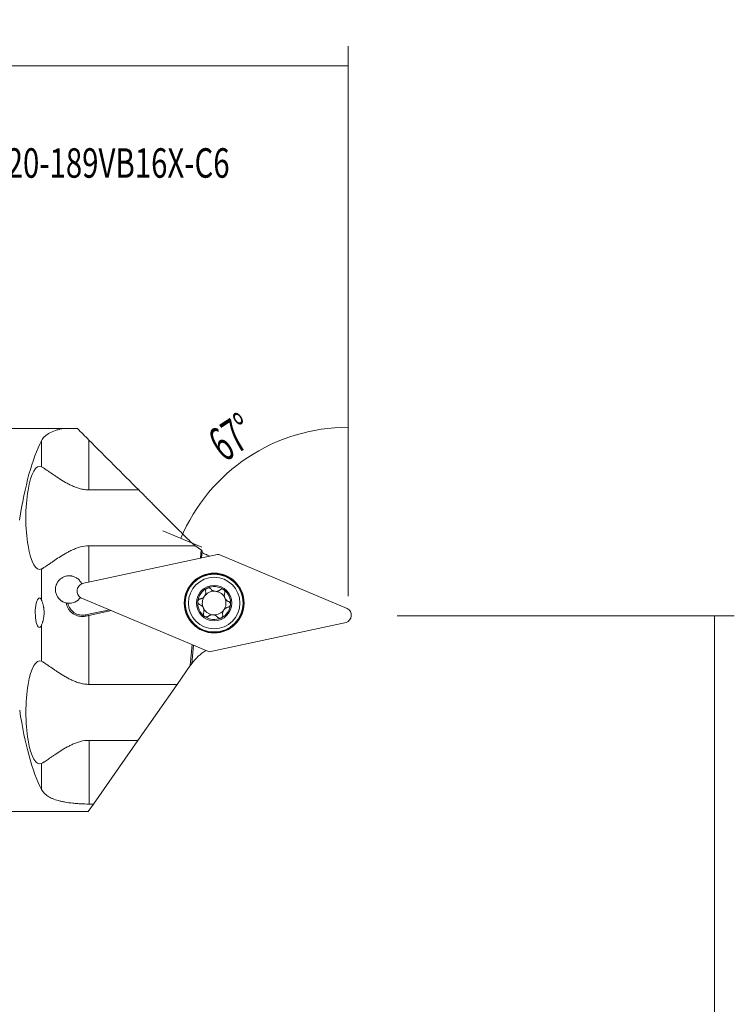
# Model space of a CAD drawing. Units: millimetres. Extents: x -61 to 160, y -127 to 133.
# Drawn here: x 87 to 160, y 32 to 133 of the extents above; entities that cross this region are included whole.
import ezdxf

# ---------------------------------------------------------------- set-up
doc = ezdxf.new("R2010")
doc.units = ezdxf.units.MM
for name, color, linetype in [('1', 4, 'CONTINUOUS'), ('2', 7, 'CONTINUOUS'), ('SK6', 5, 'CONTINUOUS')]:
    doc.layers.add(name, color=color, linetype=linetype)
doc.styles.add('iso_b_vert', font='simplex.shx')
doc.dimstyles.get("Standard").update_dxf_attribs({"dimtxt": 0.18, "dimasz": 0.18, "dimexe": 0.18, "dimexo": 0.0625, "dimgap": 0.09, "dimtad": 1, "dimzin": 0, "dimdsep": 52, "dimtxsty": 'Standard', "dimcen": 0.09, "dimadec": 0, "dimazin": 0, "dimtfac": 1, "dimtdec": 4, "dimtofl": 0, "dimtmove": 0, "dimatfit": 3, "dimfxl": 1, "dimtolj": 1, "dimtzin": 0, "dimarcsym": 0})

# ---------------------------------------------------------------- blocks, each defined once
blk = doc.blocks.new('DimnDraft3D2')
at = {"layer": '2', "lineweight": 13}
for p, q in [((125.700001, 71.892452), (160.012838, 71.892452)), ((158.012838, 71.892452), (158.012838, -71.907548)), ((125.700001, -71.907548), (160.012838, -71.907548))]:
    blk.add_line(p, q, dxfattribs=at)
for points in [[(158.012838, 71.892452), (158.430834, 68.717454), (157.594841, 68.717451), (158.012838, 71.892452)], [(158.012838, -71.907548), (157.594841, -68.732549), (158.430834, -68.732546), (158.012838, -71.907548)]]:
    blk.add_solid(points, dxfattribs=at)
at = {"layer": '2', "lineweight": 18, "insert": (157.262838, -13.550969), "char_height": 3, "attachment_point": 7, "rotation": 90, "line_spacing_factor": 1.084337, "style": 'iso_b_vert'}
blk.add_mtext('\\W0.6933;Dc = 98 - 189.6', dxfattribs=at)
blk = doc.blocks.new('DimnDraft3D3')
at = {"layer": '2', "lineweight": 13}
for p, q in [((0, 33.2), (0, 129.912432)), ((120.700001, 73.892452), (120.700001, 129.912432)), ((0, 127.912432), (120.700001, 127.912432))]:
    blk.add_line(p, q, dxfattribs=at)
for points in [[(0, 127.912432), (3.174998, 128.330428), (3.175002, 127.494435), (0, 127.912432)], [(120.700001, 127.912432), (117.525003, 127.494435), (117.525, 128.330428), (120.700001, 127.912432)]]:
    blk.add_solid(points, dxfattribs=at)
at = {"layer": '2', "lineweight": 18, "insert": (58.996053, 128.662432), "char_height": 3, "attachment_point": 7, "line_spacing_factor": 1.084337, "style": 'iso_b_vert'}
blk.add_mtext('\\W0.5711;121', dxfattribs=at)
blk = doc.blocks.new('DimnDraft3D5')
at = {"layer": '2', "lineweight": 13}
for p, q in [((120.700001, 73.892452), (120.700001, 93.101476)), ((105.802525, 78.901879), (101.832126, 80.5736))]:
    blk.add_line(p, q, dxfattribs=at)
blk.add_arc((120.700001, 72.629356), 18.472121, 90, 157.166667, dxfattribs=at)
for points in [[(120.700001, 91.101476), (117.545831, 90.547809), (117.510004, 91.383035), (120.700001, 91.101476)], [(103.675401, 79.797496), (104.653789, 82.846773), (105.409664, 82.489649), (103.675401, 79.797496)]]:
    blk.add_solid(points, dxfattribs=at)
at = {"layer": '2', "lineweight": 18, "insert": (108.09714, 87.484861), "char_height": 3.5, "attachment_point": 7, "rotation": 33.58333333, "line_spacing_factor": 1.084337, "style": 'iso_b_vert'}
blk.add_mtext('\\W0.5899;67%%d', dxfattribs=at)

msp = doc.modelspace()

# ---------------------------------------------------------------- linework, layer by layer
at = {"layer": '1', "lineweight": 18}
for p, q in [((80.676, 90.974), (91.677, 90.974)), ((91.677, 90.974), (93.14, 90.974)), ((89.49, 87.076), (89.49, 89.735)), ((94.319, 89.794), (94.321, 84.723)), ((99.391, 84.723), (94.321, 84.723)), ((94.322, 79.024), (94.323, 75.327)), ((94.322, 79.024), (105.145, 79.024)), ((105.66, 77.771), (105.74, 78.627)), ((105.788, 77.799), (105.855, 78.522)), ((93.644, 75.181), (107.407, 78.148)), ((107.646, 78.126), (120.622, 72.662)), ((89.494, 73.501), (89.493, 76.671)), ((106.486, 68.279), (93.51, 73.743)), ((96.408, 72.522), (93.976, 71.998)), ((96.608, 72.438), (94.324, 71.946)), ((93.976, 71.998), (94.002, 71.876)), ((94.324, 71.946), (94.326, 64.924)), ((120.488, 71.224), (106.725, 68.257)), ((89.495, 67.277), (89.495, 70.959)), ((104.639, 66.831), (104.839, 68.973)), ((104.783, 67.036), (104.959, 68.922)), ((104.639, 66.831), (103.304, 64.924)), ((104.639, 66.831), (104.752, 66.992)), ((103.304, 64.924), (94.326, 64.924)), ((99.313, 59.225), (103.304, 64.924)), ((94.327, 59.225), (99.313, 59.225)), ((94.327, 59.225), (94.329, 52.742)), ((99.313, 59.225), (94.774, 52.742)), ((89.499, 54.214), (89.498, 56.872)), ((94.236, 51.974), (94.774, 52.742)), ((94.774, 52.742), (94.329, 52.742)), ((76.675, 51.974), (94.236, 51.974))]:
    msp.add_line(p, q, dxfattribs=at)
at = {"layer": '1', "lineweight": 18, "extrusion": (0, 0, -1)}
for radius in [3.045, 2.625, 1.8]:
    msp.add_circle((-107.066, 73.203), radius, dxfattribs=at)
at = {"layer": '1', "lineweight": 18}
for radius in [3, 2.944]:
    msp.add_circle((107.066, 73.203), radius, dxfattribs=at)
at = {"layer": '1', "lineweight": 18, "extrusion": (0, 0, -1)}
for centre, radius, start, end in [((-107.066, 73.203), 1.677, 5.33333, 65.17345), ((-107.066, 73.203), 1.677, 65.17345, 125.49322), ((-107.066, 73.203), 1.677, 125.49322, 185.33333), ((-92.31, 74.58), 1.4, 215.0381, 275.09488), ((-93.66, 73.464), 1.5, 257.83333, 349.29359), ((-107.066, 73.203), 1.677, 305.49322, 5.33333), ((-107.066, 73.203), 1.677, 185.33333, 245.17345), ((-107.066, 73.203), 1.677, 245.17345, 305.49322), ((-108.847, 64.124), 5, 35.61777, 58.46959)]:
    msp.add_arc(centre, radius, start, end, dxfattribs=at)
at = {"layer": '1', "lineweight": 18}
for start, end in [(88.62194, 144.74661), (80.71139, 88.62194), (24.58672, 80.71139), (144.74661, 204.58672), (324.74661, 24.58672), (204.58672, 260.71139), (268.62194, 324.74661), (260.71139, 268.62194)]:
    msp.add_arc((107.066, 73.203), 1.206, start, end, dxfattribs=at)
at = {"layer": '1', "lineweight": 18, "extrusion": (0, 0, -1)}
for centre, major_axis, ratio, start_param, end_param in [((91.958, 71.974), (0.005, -20), 0.267949, 2.0762303, 2.6639015), ((89.303, 81.874), (0.001, -5.25), 0.267949, -0.1343482, -3.0070976), ((93.907, 74.431), (-0.794, 0.074), 0.996195, -1.1416428, 1.1416428), ((89.273, 72.222), (0.004, 1.501), 0.277115, 2.5708496, 0.5493026), ((120.225, 71.974), (0.794, -0.074), 0.996195, -1.1416428, 1.1416428), ((94.324, 71.536), (4.999, 1.085), 0.078347, -1.6182378, -1.5538183), ((89.308, 62.075), (0.001, -5.25), 0.267949, -0.1343482, -3.0070976), ((108.848, 64.124), (4.081, -2.889), 0.999981, 3.1364397, -3.1359637), ((91.958, 71.974), (0.005, -20), 0.267949, 0.477838, 1.0655092)]:
    msp.add_ellipse(centre, major_axis=major_axis, ratio=ratio, start_param=start_param, end_param=end_param, dxfattribs=at)
at = {"layer": '1', "lineweight": 18}
for centre, major_axis in [((107.491, 77.755), (0.037, 0.4)), ((106.641, 68.65), (-0.037, -0.4))]:
    msp.add_ellipse(centre, major_axis=major_axis, ratio=0.995819, start_param=-0.304233, end_param=0.304233, dxfattribs=at)
for points, knots in [([(89.49, 89.735), (89.567, 89.884), (89.67, 90.021), (89.866, 90.211), (89.938, 90.272), (90.057, 90.358), (90.098, 90.387), (90.185, 90.442), (90.23, 90.469), (90.462, 90.599), (90.671, 90.69), (91.022, 90.809), (91.145, 90.846), (91.339, 90.897), (91.405, 90.914), (91.54, 90.945), (91.608, 90.96), (91.677, 90.974)], [0, 0, 0, 0, 0.25, 0.25, 0.375, 0.375, 0.4375, 0.4375, 0.5, 0.5, 0.75, 0.75, 0.875, 0.875, 0.9375, 0.9375, 1, 1, 1, 1]), ([(94.319, 89.794), (94.121, 89.992), (93.924, 90.19), (93.531, 90.583), (93.335, 90.779), (93.14, 90.974)], [0, 0, 0, 0, 0.5, 0.5, 1, 1, 1, 1]), ([(89.49, 87.076), (89.566, 87.038), (89.664, 86.979), (89.84, 86.865), (89.904, 86.822), (90.006, 86.753), (90.042, 86.729), (90.115, 86.679), (90.152, 86.653), (90.345, 86.521), (90.513, 86.405), (90.786, 86.219), (90.88, 86.155), (91.027, 86.057), (91.076, 86.024), (91.177, 85.959), (91.228, 85.925), (91.485, 85.759), (91.702, 85.625), (92.045, 85.43), (92.162, 85.365), (92.343, 85.271), (92.405, 85.24), (92.529, 85.18), (92.592, 85.151), (92.782, 85.065), (92.912, 85.012), (93.178, 84.916), (93.314, 84.873), (93.526, 84.818), (93.597, 84.802), (93.739, 84.774), (93.811, 84.762), (94.027, 84.733), (94.173, 84.723), (94.321, 84.723)], [0, 0, 0, 0, 0.125, 0.125, 0.1875, 0.1875, 0.21875, 0.21875, 0.25, 0.25, 0.375, 0.375, 0.4375, 0.4375, 0.46875, 0.46875, 0.5, 0.5, 0.625, 0.625, 0.6875, 0.6875, 0.71875, 0.71875, 0.75, 0.75, 0.8125, 0.8125, 0.875, 0.875, 0.90625, 0.90625, 0.9375, 0.9375, 1, 1, 1, 1]), ([(99.391, 84.723), (99.595, 84.518), (99.805, 84.306), (100.073, 84.035), (100.128, 83.981), (100.236, 83.871), (100.29, 83.817), (100.454, 83.652), (100.563, 83.542), (100.892, 83.211), (101.113, 82.989), (101.558, 82.542), (101.782, 82.317), (102.12, 81.978), (102.234, 81.865), (102.404, 81.694), (102.461, 81.637), (102.575, 81.524), (102.631, 81.467), (102.914, 81.185), (103.139, 80.961), (103.584, 80.518), (103.805, 80.299), (104.243, 79.864), (104.46, 79.648), (104.675, 79.435)], [0, 0, 0, 0, 0.125, 0.125, 0.15625, 0.15625, 0.1875, 0.1875, 0.25, 0.25, 0.375, 0.375, 0.5, 0.5, 0.5625, 0.5625, 0.59375, 0.59375, 0.625, 0.625, 0.75, 0.75, 0.875, 0.875, 1, 1, 1, 1]), ([(94.322, 79.024), (94.026, 79.024), (93.739, 78.983), (93.39, 78.894), (93.32, 78.874), (93.182, 78.831), (93.115, 78.808), (92.915, 78.735), (92.785, 78.682), (92.532, 78.569), (92.409, 78.509), (92.229, 78.416), (92.169, 78.384), (92.051, 78.32), (91.993, 78.287), (91.705, 78.122), (91.488, 77.988), (91.079, 77.725), (90.886, 77.595), (90.658, 77.44), (90.613, 77.409), (90.525, 77.348), (90.481, 77.318), (90.354, 77.231), (90.274, 77.175), (90.044, 77.017), (89.907, 76.924), (89.757, 76.827), (89.729, 76.809), (89.674, 76.775), (89.648, 76.759), (89.575, 76.715), (89.531, 76.69), (89.493, 76.671)], [0, 0, 0, 0, 0.125, 0.125, 0.15625, 0.15625, 0.1875, 0.1875, 0.25, 0.25, 0.3125, 0.3125, 0.34375, 0.34375, 0.375, 0.375, 0.5, 0.5, 0.625, 0.625, 0.65625, 0.65625, 0.6875, 0.6875, 0.75, 0.75, 0.875, 0.875, 0.90625, 0.90625, 0.9375, 0.9375, 1, 1, 1, 1]), ([(93.603, 75.118), (93.59, 75.148), (93.577, 75.177), (93.548, 75.235), (93.533, 75.263), (93.484, 75.346), (93.448, 75.398), (93.369, 75.498), (93.325, 75.546), (93.233, 75.635), (93.185, 75.675), (93.083, 75.749), (93.03, 75.783), (92.919, 75.842), (92.862, 75.868), (92.747, 75.911), (92.689, 75.929), (92.6, 75.95), (92.57, 75.956), (92.51, 75.966), (92.48, 75.97), (92.391, 75.979), (92.332, 75.981), (92.215, 75.978), (92.157, 75.973), (91.984, 75.947), (91.875, 75.916), (91.719, 75.85), (91.668, 75.825), (91.57, 75.77), (91.523, 75.739), (91.433, 75.673), (91.39, 75.637), (91.328, 75.578), (91.308, 75.558), (91.269, 75.516), (91.25, 75.495), (91.158, 75.384), (91.095, 75.285), (91.03, 75.148), (91.018, 75.12), (90.995, 75.063), (90.985, 75.034), (90.957, 74.945), (90.942, 74.885), (90.926, 74.791), (90.921, 74.76), (90.914, 74.695), (90.912, 74.663), (90.909, 74.566), (90.911, 74.502), (90.924, 74.375), (90.935, 74.311), (90.964, 74.189), (90.983, 74.13), (91.027, 74.015), (91.053, 73.96), (91.111, 73.856), (91.142, 73.806), (91.21, 73.712), (91.246, 73.668), (91.324, 73.584), (91.366, 73.545), (91.452, 73.473), (91.497, 73.439), (91.567, 73.393), (91.591, 73.378), (91.64, 73.35), (91.665, 73.337), (91.791, 73.275), (91.897, 73.237), (92.009, 73.213)], [0, 0, 0, 0, 0.015625, 0.015625, 0.03125, 0.03125, 0.0625, 0.0625, 0.09375, 0.09375, 0.125, 0.125, 0.15625, 0.15625, 0.1875, 0.1875, 0.21875, 0.21875, 0.234375, 0.234375, 0.25, 0.25, 0.28125, 0.28125, 0.3125, 0.3125, 0.375, 0.375, 0.40625, 0.40625, 0.4375, 0.4375, 0.46875, 0.46875, 0.484375, 0.484375, 0.5, 0.5, 0.5625, 0.5625, 0.578125, 0.578125, 0.59375, 0.59375, 0.625, 0.625, 0.640625, 0.640625, 0.65625, 0.65625, 0.6875, 0.6875, 0.71875, 0.71875, 0.75, 0.75, 0.78125, 0.78125, 0.8125, 0.8125, 0.84375, 0.84375, 0.875, 0.875, 0.90625, 0.90625, 0.921875, 0.921875, 0.9375, 0.9375, 1, 1, 1, 1]), ([(106.197, 74.41), (106.204, 74.368), (106.207, 74.325), (106.206, 74.239), (106.201, 74.196), (106.187, 74.13), (106.181, 74.108), (106.167, 74.064), (106.159, 74.043), (106.131, 73.979), (106.107, 73.937), (106.067, 73.879), (106.052, 73.861), (106.021, 73.826), (106.005, 73.809), (105.953, 73.761), (105.917, 73.733), (105.86, 73.698), (105.84, 73.687), (105.8, 73.668), (105.78, 73.66), (105.72, 73.637), (105.679, 73.626), (105.638, 73.619)], [0, 0, 0, 0, 0.125, 0.125, 0.25, 0.25, 0.3125, 0.3125, 0.375, 0.375, 0.5, 0.5, 0.5625, 0.5625, 0.625, 0.625, 0.75, 0.75, 0.8125, 0.8125, 0.875, 0.875, 1, 1, 1, 1]), ([(106.197, 74.41), (106.192, 74.439), (106.191, 74.469), (106.2, 74.531), (106.209, 74.561), (106.23, 74.604), (106.239, 74.617), (106.258, 74.644), (106.268, 74.656), (106.292, 74.679), (106.305, 74.69), (106.332, 74.709), (106.347, 74.717), (106.362, 74.724)], [0, 0, 0, 0, 0.25, 0.25, 0.5, 0.5, 0.625, 0.625, 0.75, 0.75, 0.875, 0.875, 1, 1, 1, 1]), ([(106.362, 74.724), (106.377, 74.731), (106.393, 74.737), (106.426, 74.746), (106.442, 74.748), (106.475, 74.751), (106.492, 74.751), (106.524, 74.749), (106.541, 74.746), (106.572, 74.738), (106.587, 74.733), (106.616, 74.72), (106.63, 74.713), (106.669, 74.688), (106.691, 74.667), (106.71, 74.644)], [0, 0, 0, 0, 0.125, 0.125, 0.25, 0.25, 0.375, 0.375, 0.5, 0.5, 0.625, 0.625, 0.75, 0.75, 1, 1, 1, 1]), ([(107.095, 74.409), (107.055, 74.417), (107.016, 74.43), (106.943, 74.46), (106.909, 74.477), (106.844, 74.518), (106.814, 74.541), (106.759, 74.59), (106.733, 74.616), (106.71, 74.644)], [0, 0, 0, 0, 0.25, 0.25, 0.5, 0.5, 0.75, 0.75, 1, 1, 1, 1]), ([(107.682, 74.553), (107.654, 74.53), (107.624, 74.509), (107.56, 74.471), (107.527, 74.454), (107.473, 74.433), (107.455, 74.427), (107.418, 74.416), (107.399, 74.411), (107.341, 74.399), (107.302, 74.394), (107.261, 74.393)], [0, 0, 0, 0, 0.25, 0.25, 0.5, 0.5, 0.625, 0.625, 0.75, 0.75, 1, 1, 1, 1]), ([(107.682, 74.553), (107.705, 74.573), (107.731, 74.589), (107.789, 74.612), (107.819, 74.619), (107.868, 74.622), (107.884, 74.622), (107.916, 74.618), (107.933, 74.615), (107.965, 74.606), (107.981, 74.6), (108.011, 74.586), (108.026, 74.577), (108.039, 74.568)], [0, 0, 0, 0, 0.25, 0.25, 0.5, 0.5, 0.625, 0.625, 0.75, 0.75, 0.875, 0.875, 1, 1, 1, 1]), ([(108.039, 74.568), (108.053, 74.558), (108.065, 74.547), (108.089, 74.523), (108.1, 74.51), (108.119, 74.483), (108.127, 74.469), (108.141, 74.44), (108.146, 74.425), (108.155, 74.394), (108.158, 74.379), (108.162, 74.348), (108.162, 74.332), (108.16, 74.286), (108.154, 74.256), (108.144, 74.228)], [0, 0, 0, 0, 0.125, 0.125, 0.25, 0.25, 0.375, 0.375, 0.5, 0.5, 0.625, 0.625, 0.75, 0.75, 1, 1, 1, 1]), ([(108.547, 73.347), (108.507, 73.362), (108.468, 73.381), (108.394, 73.426), (108.359, 73.452), (108.309, 73.497), (108.293, 73.513), (108.262, 73.547), (108.248, 73.565), (108.207, 73.621), (108.182, 73.662), (108.153, 73.727), (108.144, 73.748), (108.129, 73.793), (108.123, 73.815), (108.107, 73.884), (108.102, 73.929), (108.1, 73.996), (108.101, 74.019), (108.104, 74.063), (108.107, 74.084), (108.118, 74.148), (108.129, 74.189), (108.144, 74.228)], [0, 0, 0, 0, 0.125, 0.125, 0.25, 0.25, 0.3125, 0.3125, 0.375, 0.375, 0.5, 0.5, 0.5625, 0.5625, 0.625, 0.625, 0.75, 0.75, 0.8125, 0.8125, 0.875, 0.875, 1, 1, 1, 1]), ([(89.495, 70.959), (89.524, 71.026), (89.554, 71.104), (89.591, 71.216), (89.599, 71.239), (89.613, 71.287), (89.62, 71.312), (89.642, 71.387), (89.655, 71.44), (89.681, 71.549), (89.692, 71.605), (89.708, 71.693), (89.713, 71.723), (89.722, 71.784), (89.726, 71.815), (89.745, 71.971), (89.753, 72.098), (89.754, 72.261), (89.753, 72.294), (89.752, 72.359), (89.75, 72.392), (89.745, 72.488), (89.739, 72.552), (89.728, 72.645), (89.724, 72.676), (89.715, 72.737), (89.71, 72.767), (89.694, 72.856), (89.682, 72.913), (89.657, 73.023), (89.643, 73.076), (89.614, 73.177), (89.6, 73.224), (89.569, 73.313), (89.554, 73.355), (89.524, 73.432), (89.509, 73.468), (89.494, 73.501)], [0, 0, 0, 0, 0.125, 0.125, 0.15625, 0.15625, 0.1875, 0.1875, 0.25, 0.25, 0.3125, 0.3125, 0.34375, 0.34375, 0.375, 0.375, 0.5, 0.5, 0.53125, 0.53125, 0.5625, 0.5625, 0.625, 0.625, 0.65625, 0.65625, 0.6875, 0.6875, 0.75, 0.75, 0.8125, 0.8125, 0.875, 0.875, 0.9375, 0.9375, 1, 1, 1, 1]), ([(94.002, 71.876), (93.89, 71.851), (93.777, 71.838), (93.607, 71.836), (93.55, 71.838), (93.437, 71.848), (93.381, 71.856), (93.216, 71.888), (93.109, 71.919), (92.902, 72.005), (92.805, 72.057), (92.668, 72.148), (92.623, 72.181), (92.538, 72.252), (92.497, 72.289), (92.381, 72.407), (92.312, 72.492), (92.221, 72.632), (92.192, 72.68), (92.141, 72.781), (92.095, 72.883), (92.06, 72.99), (92.03, 73.1), (92.018, 73.156), (92.009, 73.213)], [0, 0, 0, 0, 0.125, 0.125, 0.1875, 0.1875, 0.25, 0.25, 0.375, 0.375, 0.5, 0.5, 0.5625, 0.5625, 0.625, 0.625, 0.75, 0.75, 0.8125, 0.8125, 0.875, 0.9375, 0.9375, 1, 1, 1, 1]), ([(105.585, 73.058), (105.557, 73.068), (105.531, 73.083), (105.482, 73.121), (105.461, 73.144), (105.435, 73.184), (105.427, 73.198), (105.414, 73.228), (105.408, 73.243), (105.4, 73.275), (105.398, 73.292), (105.395, 73.325), (105.395, 73.342), (105.397, 73.358)], [0, 0, 0, 0, 0.25, 0.25, 0.5, 0.5, 0.625, 0.625, 0.75, 0.75, 0.875, 0.875, 1, 1, 1, 1]), ([(105.397, 73.358), (105.398, 73.375), (105.401, 73.391), (105.41, 73.424), (105.416, 73.439), (105.429, 73.469), (105.438, 73.483), (105.456, 73.51), (105.466, 73.523), (105.489, 73.546), (105.5, 73.556), (105.525, 73.575), (105.539, 73.583), (105.58, 73.604), (105.608, 73.614), (105.638, 73.619)], [0, 0, 0, 0, 0.125, 0.125, 0.25, 0.25, 0.375, 0.375, 0.5, 0.5, 0.625, 0.625, 0.75, 0.75, 1, 1, 1, 1]), ([(108.547, 73.347), (108.575, 73.337), (108.601, 73.322), (108.649, 73.284), (108.671, 73.261), (108.697, 73.221), (108.705, 73.207), (108.718, 73.177), (108.723, 73.162), (108.731, 73.13), (108.734, 73.113), (108.737, 73.08), (108.737, 73.063), (108.735, 73.047)], [0, 0, 0, 0, 0.25, 0.25, 0.5, 0.5, 0.625, 0.625, 0.75, 0.75, 0.875, 0.875, 1, 1, 1, 1]), ([(105.585, 73.058), (105.625, 73.043), (105.663, 73.024), (105.737, 72.98), (105.772, 72.954), (105.822, 72.908), (105.838, 72.892), (105.869, 72.858), (105.884, 72.84), (105.925, 72.784), (105.95, 72.743), (105.979, 72.679), (105.987, 72.657), (106.002, 72.612), (106.009, 72.59), (106.024, 72.521), (106.03, 72.476), (106.031, 72.409), (106.031, 72.386), (106.027, 72.342), (106.025, 72.321), (106.014, 72.257), (106.003, 72.216), (105.988, 72.177)], [0, 0, 0, 0, 0.125, 0.125, 0.25, 0.25, 0.3125, 0.3125, 0.375, 0.375, 0.5, 0.5, 0.5625, 0.5625, 0.625, 0.625, 0.75, 0.75, 0.8125, 0.8125, 0.875, 0.875, 1, 1, 1, 1]), ([(107.935, 71.995), (107.928, 72.037), (107.925, 72.08), (107.926, 72.166), (107.931, 72.209), (107.945, 72.275), (107.951, 72.297), (107.965, 72.341), (107.973, 72.363), (108.001, 72.426), (108.024, 72.468), (108.065, 72.526), (108.08, 72.544), (108.11, 72.58), (108.127, 72.597), (108.178, 72.644), (108.215, 72.672), (108.272, 72.707), (108.292, 72.718), (108.331, 72.737), (108.351, 72.745), (108.412, 72.768), (108.453, 72.779), (108.494, 72.786)], [0, 0, 0, 0, 0.125, 0.125, 0.25, 0.25, 0.3125, 0.3125, 0.375, 0.375, 0.5, 0.5, 0.5625, 0.5625, 0.625, 0.625, 0.75, 0.75, 0.8125, 0.8125, 0.875, 0.875, 1, 1, 1, 1]), ([(108.735, 73.047), (108.734, 73.03), (108.731, 73.014), (108.722, 72.982), (108.716, 72.966), (108.702, 72.936), (108.694, 72.922), (108.676, 72.895), (108.665, 72.882), (108.643, 72.859), (108.631, 72.849), (108.606, 72.83), (108.593, 72.822), (108.552, 72.801), (108.524, 72.791), (108.494, 72.786)], [0, 0, 0, 0, 0.125, 0.125, 0.25, 0.25, 0.375, 0.375, 0.5, 0.5, 0.625, 0.625, 0.75, 0.75, 1, 1, 1, 1]), ([(106.092, 71.838), (106.079, 71.847), (106.066, 71.858), (106.043, 71.882), (106.032, 71.895), (106.013, 71.922), (106.005, 71.936), (105.991, 71.965), (105.985, 71.981), (105.977, 72.011), (105.974, 72.027), (105.97, 72.057), (105.97, 72.073), (105.972, 72.119), (105.978, 72.149), (105.988, 72.177)], [0, 0, 0, 0, 0.125, 0.125, 0.25, 0.25, 0.375, 0.375, 0.5, 0.5, 0.625, 0.625, 0.75, 0.75, 1, 1, 1, 1]), ([(106.45, 71.852), (106.427, 71.832), (106.401, 71.817), (106.343, 71.793), (106.312, 71.786), (106.264, 71.783), (106.248, 71.783), (106.215, 71.787), (106.199, 71.79), (106.167, 71.799), (106.151, 71.805), (106.121, 71.819), (106.106, 71.828), (106.092, 71.838)], [0, 0, 0, 0, 0.25, 0.25, 0.5, 0.5, 0.625, 0.625, 0.75, 0.75, 0.875, 0.875, 1, 1, 1, 1]), ([(106.45, 71.852), (106.478, 71.875), (106.508, 71.896), (106.571, 71.934), (106.605, 71.951), (106.658, 71.972), (106.677, 71.978), (106.714, 71.989), (106.733, 71.994), (106.791, 72.006), (106.83, 72.011), (106.871, 72.012)], [0, 0, 0, 0, 0.25, 0.25, 0.5, 0.5, 0.625, 0.625, 0.75, 0.75, 1, 1, 1, 1]), ([(107.037, 71.996), (107.077, 71.988), (107.116, 71.975), (107.188, 71.945), (107.223, 71.928), (107.288, 71.887), (107.318, 71.864), (107.373, 71.815), (107.398, 71.789), (107.421, 71.761)], [0, 0, 0, 0, 0.25, 0.25, 0.5, 0.5, 0.75, 0.75, 1, 1, 1, 1]), ([(107.77, 71.681), (107.754, 71.674), (107.739, 71.668), (107.706, 71.66), (107.689, 71.657), (107.656, 71.654), (107.64, 71.654), (107.607, 71.656), (107.591, 71.659), (107.56, 71.667), (107.545, 71.672), (107.516, 71.685), (107.502, 71.692), (107.463, 71.717), (107.44, 71.738), (107.421, 71.761)], [0, 0, 0, 0, 0.125, 0.125, 0.25, 0.25, 0.375, 0.375, 0.5, 0.5, 0.625, 0.625, 0.75, 0.75, 1, 1, 1, 1]), ([(107.935, 71.995), (107.94, 71.966), (107.941, 71.936), (107.932, 71.874), (107.923, 71.845), (107.901, 71.801), (107.893, 71.788), (107.874, 71.761), (107.863, 71.749), (107.84, 71.726), (107.827, 71.715), (107.8, 71.696), (107.785, 71.688), (107.77, 71.681)], [0, 0, 0, 0, 0.25, 0.25, 0.5, 0.5, 0.625, 0.625, 0.75, 0.75, 0.875, 0.875, 1, 1, 1, 1]), ([(89.495, 67.277), (89.571, 67.239), (89.669, 67.18), (89.845, 67.066), (89.909, 67.023), (90.011, 66.954), (90.047, 66.93), (90.12, 66.88), (90.157, 66.854), (90.35, 66.722), (90.518, 66.606), (90.791, 66.42), (90.885, 66.356), (91.032, 66.258), (91.081, 66.226), (91.182, 66.16), (91.233, 66.126), (91.49, 65.96), (91.707, 65.826), (92.05, 65.631), (92.167, 65.566), (92.348, 65.472), (92.41, 65.441), (92.534, 65.381), (92.597, 65.352), (92.787, 65.267), (92.917, 65.213), (93.183, 65.117), (93.32, 65.074), (93.531, 65.019), (93.602, 65.003), (93.744, 64.975), (93.816, 64.963), (94.032, 64.934), (94.178, 64.924), (94.326, 64.924)], [0, 0, 0, 0, 0.125, 0.125, 0.1875, 0.1875, 0.21875, 0.21875, 0.25, 0.25, 0.375, 0.375, 0.4375, 0.4375, 0.46875, 0.46875, 0.5, 0.5, 0.625, 0.625, 0.6875, 0.6875, 0.71875, 0.71875, 0.75, 0.75, 0.8125, 0.8125, 0.875, 0.875, 0.90625, 0.90625, 0.9375, 0.9375, 1, 1, 1, 1]), ([(94.327, 59.225), (94.031, 59.225), (93.744, 59.184), (93.395, 59.095), (93.325, 59.075), (93.187, 59.032), (93.12, 59.009), (92.92, 58.936), (92.79, 58.883), (92.537, 58.77), (92.414, 58.71), (92.234, 58.617), (92.174, 58.585), (92.056, 58.521), (91.998, 58.488), (91.71, 58.324), (91.494, 58.189), (91.084, 57.926), (90.891, 57.796), (90.663, 57.641), (90.618, 57.61), (90.53, 57.549), (90.486, 57.519), (90.359, 57.432), (90.279, 57.376), (90.049, 57.218), (89.912, 57.125), (89.762, 57.028), (89.734, 57.01), (89.679, 56.976), (89.653, 56.96), (89.58, 56.916), (89.536, 56.891), (89.498, 56.872)], [0, 0, 0, 0, 0.125, 0.125, 0.15625, 0.15625, 0.1875, 0.1875, 0.25, 0.25, 0.3125, 0.3125, 0.34375, 0.34375, 0.375, 0.375, 0.5, 0.5, 0.625, 0.625, 0.65625, 0.65625, 0.6875, 0.6875, 0.75, 0.75, 0.875, 0.875, 0.90625, 0.90625, 0.9375, 0.9375, 1, 1, 1, 1]), ([(94.329, 52.742), (94.044, 52.742), (93.764, 52.749), (93.349, 52.77), (93.212, 52.778), (93.008, 52.794), (92.94, 52.799), (92.805, 52.812), (92.737, 52.818), (92.404, 52.854), (92.15, 52.889), (91.785, 52.954), (91.667, 52.977), (91.494, 53.016), (91.437, 53.029), (91.325, 53.057), (91.269, 53.072), (90.998, 53.147), (90.8, 53.215), (90.528, 53.33), (90.441, 53.37), (90.278, 53.456), (90.2, 53.502), (89.983, 53.644), (89.859, 53.746), (89.702, 53.912), (89.655, 53.969), (89.57, 54.088), (89.532, 54.15), (89.499, 54.214)], [0, 0, 0, 0, 0.125, 0.125, 0.1875, 0.1875, 0.21875, 0.21875, 0.25, 0.25, 0.375, 0.375, 0.4375, 0.4375, 0.46875, 0.46875, 0.5, 0.5, 0.625, 0.625, 0.6875, 0.6875, 0.75, 0.75, 0.875, 0.875, 0.9375, 0.9375, 1, 1, 1, 1])]:
    msp.add_open_spline(points, degree=3, knots=knots, dxfattribs=at)
for points in [[(94.319, 89.794), (96.01, 88.104), (97.7, 86.413), (99.391, 84.723)], [(104.675, 79.435), (104.825, 79.287), (104.981, 79.15), (105.145, 79.024)], [(105.145, 79.024), (105.334, 78.877), (105.532, 78.745), (105.74, 78.627)], [(105.74, 78.627), (105.779, 78.599), (105.817, 78.565), (105.855, 78.522)], [(105.838, 78.341), (105.978, 78.265), (106.122, 78.196), (106.27, 78.133)], [(106.27, 78.133), (106.39, 78.082), (106.51, 78.031), (106.631, 77.981)], [(92.186, 73.186), (92.127, 73.191), (92.068, 73.2), (92.009, 73.213)]]:
    msp.add_open_spline(points, degree=3, dxfattribs=at)

# ---------------------------------------------------------------- texts
at = {"layer": 'SK6', "lineweight": 18, "insert": (84.283, 116.51), "char_height": 3, "attachment_point": 7, "line_spacing_factor": 1.084337, "style": 'iso_b_vert'}
msp.add_mtext('\\W0.7317;820-189VB16X-C6', dxfattribs=at)

# ---------------------------------------------------------------- dimensions: what is measured, and where the dimension line sits
at = {"layer": '2', "lineweight": 13}
dim = msp.add_linear_dim(base=(120.7, 127.912), p1=(0, 33.2), p2=(120.7, 73.892), dimstyle='Standard', override={"dimtxt": 3, "dimasz": 3.175, "dimexe": 2, "dimexo": 2, "dimgap": 1.5, "dimtad": 1, "dimtih": 0, "dimdec": 0, "dimzin": 8, "dimpost": '<>', "dimtxsty": 'iso_b_vert', "dimsah": 1, "dimclrd": 7, "dimclre": 7, "dimclrt": 7, "dimtofl": 1, "dimtmove": 0}, dxfattribs=at)
dim.commit()
dim.dimension.update_dxf_attribs({"geometry": 'DimnDraft3D3', "text_midpoint": (58.246, 127.912)})
dim = msp.add_angular_dim_2l(base=(110.482, 88.018), line1=((120.7, 71.892), (120.7, 72.892)), line2=((107.646, 78.126), (120.622, 72.662)), dimstyle='Standard', override={"dimpost": '<>'}, dxfattribs=at)
dim.commit()
dim.dimension.update_dxf_attribs({"geometry": 'DimnDraft3D5', "text_midpoint": (108.546, 90.934)})
dim = msp.add_linear_dim(base=(158.013, -71.908), p1=(125.7, 71.892), p2=(125.7, -71.908), angle=90, dimstyle='Standard', override={"dimtxt": 3, "dimasz": 3.175, "dimexe": 2, "dimexo": 2, "dimgap": 1.5, "dimtad": 1, "dimtih": 0, "dimtoh": 0, "dimdec": 0, "dimzin": 8, "dimpost": '<>', "dimtxsty": 'iso_b_vert', "dimsah": 1, "dimclrd": 7, "dimclre": 7, "dimclrt": 7, "dimtofl": 1, "dimtmove": 0}, dxfattribs=at)
dim.commit()
dim.dimension.update_dxf_attribs({"geometry": 'DimnDraft3D2', "text_midpoint": (158.013, -14.301)})

doc.saveas('drawing.dxf')
